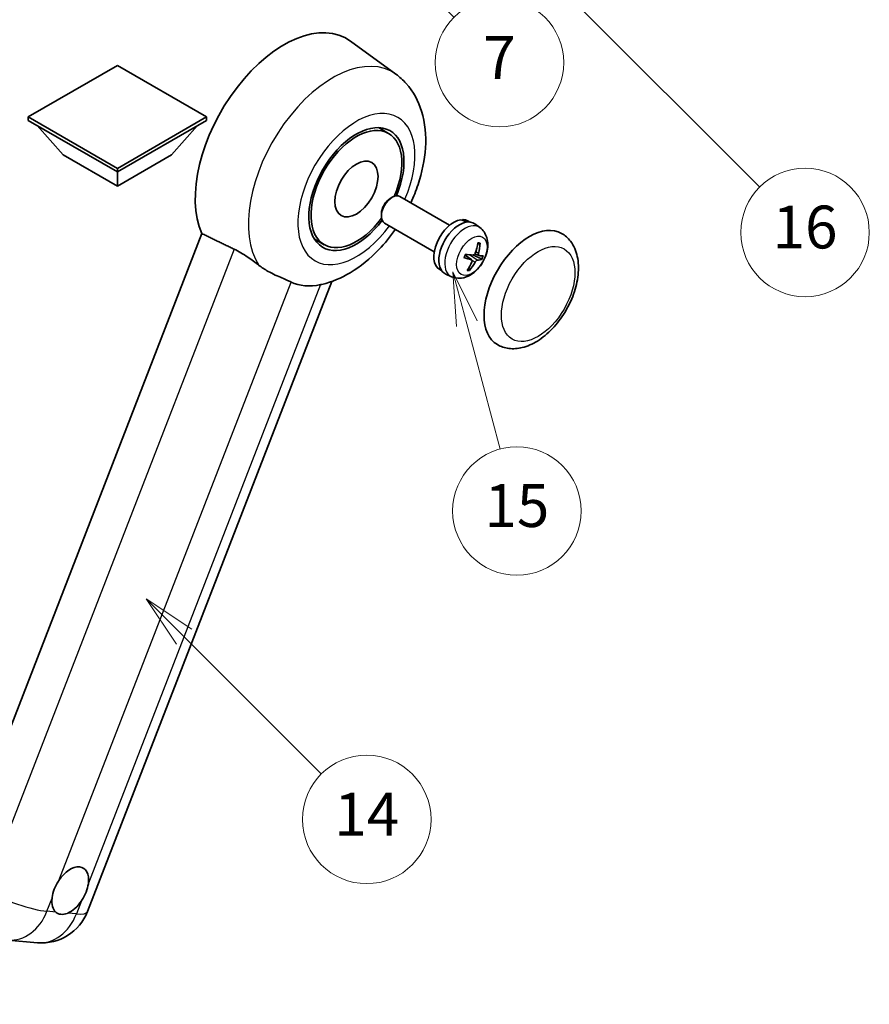
# Model space of a CAD drawing. Units: millimetres. Extents: x 18 to 9081, y 1 to 1687.
# Drawn here: x 526 to 764, y 754 to 1030 of the extents above; entities that cross this region are included whole.
import ezdxf

# ---------------------------------------------------------------- set-up
doc = ezdxf.new("R2010")
doc.units = ezdxf.units.MM
for name, color, linetype, lineweight in [('Dimension (ISO)', 7, 'Continuous', 18), ('Symbol (TK)', 100, 'Continuous', 18), ('Visible (ISO)', 7, 'Continuous', 35), ('Visible Narrow (ISO)', 7, 'Continuous', 25)]:
    doc.layers.add(name, color=color, linetype=linetype, lineweight=lineweight)
doc.styles.add('Note Text (TK)', font='MS PGothic.ttf')
doc.styles.add('Note Text (TK2)', font='MS PGothic.ttf')
doc.dimstyles.new('Default - Method 1b (TK)', dxfattribs={"dimscale": 6, "dimtxt": 2.5, "dimasz": 2.5, "dimexe": 1, "dimexo": 1.5, "dimgap": 1, "dimtad": 1, "dimtoh": 1, "dimrnd": 1e-08, "dimdsep": 46, "dimtxsty": 'Note Text (TK)', "dimcen": 0.09, "dimdle": 5, "dimclrd": 100, "dimclre": 100, "dimclrt": 7, "dimadec": 1, "dimazin": 1, "dimtfac": 1, "dimtmove": 0, "dimatfit": 3, "dimfxl": 1, "dimtolj": 1, "dimlwd": -1, "dimlwe": -1, "dimarcsym": 0})

# ---------------------------------------------------------------- blocks, each defined once
blk = doc.blocks.new('*D44')
at = {"layer": 'Defpoints', "color": 0}
for p in [(484.1, 579.03), (355.1, 455.03), (484.1, 455.03)]:
    blk.add_point(p, dxfattribs=at)
at = {"layer": 'Dimension (ISO)', "color": 100}
for p, q in [((355.1, 464.03), (355.1, 585.03)), ((484.1, 464.03), (484.1, 585.03)), ((370.1, 579.03), (469.1, 579.03))]:
    blk.add_line(p, q, dxfattribs=at)
for points in [[(370.1, 581.53), (370.1, 576.53), (355.1, 579.03)], [(469.1, 581.53), (469.1, 576.53), (484.1, 579.03)]]:
    blk.add_solid(points, dxfattribs=at)
at = {"layer": 'Dimension (ISO)', "color": 7, "insert": (117.68, 608.26), "char_height": 15, "attachment_point": 4, "style": 'Note Text (TK)'}
blk.add_mtext('\\A1; \\fＭＳ Ｐゴシック|b0|i0;\\H15.0000;* ステップハンドルは任意の位置に固定できます。\\P\\fＭＳ Ｐゴシック|b0|i0;\\H15.0000;* Stand handle location can be freely affixed within denoted range.', dxfattribs=at)
blk = doc.blocks.new('バルーン2')
at = {"layer": 'Symbol (TK)', "color": 100}
for p, q in [((106.823, 150.728), (105.055, 152.496)), ((107.176, 151.081), (105.055, 152.496)), ((105.055, 152.496), (106.469, 150.374)), ((106.823, 150.728), (113.238, 144.313))]:
    blk.add_line(p, q, dxfattribs=at)
at = {"layer": 'Symbol (TK)'}
blk.add_circle((115.351, 142.199), 3, dxfattribs=at)
at = {"layer": 'Symbol (TK)', "color": 7, "insert": (115.351, 142.182), "char_height": 2, "attachment_point": 5, "style": 'Note Text (TK2)'}
blk.add_mtext('14', dxfattribs=at)
blk = doc.blocks.new('バルーン7')
at = {"layer": 'Symbol (TK)', "color": 100}
for p, q in [((117.043, 188.378), (115.275, 190.146)), ((117.396, 188.732), (115.275, 190.146)), ((115.275, 190.146), (116.689, 188.025)), ((117.043, 188.378), (133.706, 171.715))]:
    blk.add_line(p, q, dxfattribs=at)
at = {"layer": 'Symbol (TK)'}
blk.add_circle((135.819, 169.602), 3, dxfattribs=at)
at = {"layer": 'Symbol (TK)', "color": 7, "insert": (135.819, 169.596), "char_height": 2, "attachment_point": 5, "style": 'Note Text (TK2)'}
blk.add_mtext('16', dxfattribs=at)
blk = doc.blocks.new('バルーン15')
at = {"layer": 'Symbol (TK)', "color": 100}
for p, q in [((114.777, 184.3), (113.009, 186.068)), ((115.13, 184.654), (113.009, 186.068)), ((113.009, 186.068), (114.423, 183.947)), ((114.777, 184.3), (119.434, 179.644))]:
    blk.add_line(p, q, dxfattribs=at)
at = {"layer": 'Symbol (TK)'}
blk.add_circle((121.547, 177.53), 3, dxfattribs=at)
at = {"layer": 'Symbol (TK)', "color": 7, "insert": (121.547, 177.513), "char_height": 2, "attachment_point": 5, "style": 'Note Text (TK2)'}
blk.add_mtext('7', dxfattribs=at)
blk = doc.blocks.new('バルーン16')
at = {"layer": 'Symbol (TK)', "color": 100}
for p, q in [((120.018, 165.341), (119.371, 167.756)), ((120.501, 165.47), (119.371, 167.756)), ((119.371, 167.756), (119.535, 165.211)), ((120.018, 165.341), (121.587, 159.484))]:
    blk.add_line(p, q, dxfattribs=at)
at = {"layer": 'Symbol (TK)'}
blk.add_circle((122.361, 156.598), 3, dxfattribs=at)
at = {"layer": 'Symbol (TK)', "color": 7, "insert": (122.361, 156.592), "char_height": 2, "attachment_point": 5, "style": 'Note Text (TK2)'}
blk.add_mtext('15', dxfattribs=at)

msp = doc.modelspace()

# ---------------------------------------------------------------- linework, layer by layer
at = {"layer": 'Visible (ISO)'}
for p, q in [((631.448, 1014.969), (618.68, 1024.29)), ((553.386, 1017.426), (528.415, 1003.009)), ((578.357, 1003.009), (553.386, 1017.426)), ((528.415, 1003.009), (528.415, 1002.03)), ((528.415, 1003.009), (553.386, 988.592)), ((528.415, 1002.03), (553.386, 987.613)), ((553.386, 988.592), (578.357, 1003.009)), ((553.386, 987.613), (578.357, 1002.03)), ((578.357, 1003.009), (578.357, 1002.03)), ((538.233, 992.372), (530.912, 1000.588)), ((568.538, 992.372), (575.86, 1000.588)), ((629.359, 998.407), (626.549, 1000.03)), ((538.233, 992.372), (553.386, 983.623)), ((553.386, 983.623), (568.538, 992.372)), ((553.386, 988.592), (553.386, 987.613)), ((553.386, 983.623), (553.386, 987.613)), ((629.814, 980.172), (630.41, 980.516)), ((646.466, 972.694), (632.552, 980.728)), ((627.378, 975.953), (627.378, 975.266)), ((650.105, 974.039), (650.194, 974.27)), ((652.137, 973.577), (651.576, 973.901)), ((642.18, 965.271), (628.266, 973.305)), ((654.95, 972.014), (653.524, 973.055)), ((577.085, 970.332), (507.213, 790.248)), ((611.359, 967.23), (608.549, 968.853)), ((652.652, 962.968), (650.813, 964.311)), ((654.67, 964.214), (653.579, 964.697)), ((644.251, 959.919), (643.69, 960.243)), ((647.011, 958.264), (645.397, 958.978)), ((545.007, 780.406), (613.509, 956.958)), ((522.738, 772.445), (531.002, 771.707))]:
    msp.add_line(p, q, dxfattribs=at)
msp.add_arc((532.222, 785.367), 13.714, 264.89609, 338.79398, dxfattribs=at)
for centre, major_axis, ratio, start_param, end_param in [((600.055, 994.541), (17.571, 30.435), 0.5773503, 6.221282, 9.0308245), ((620.359, 982.819), (-9.429, -16.331), 0.5773503, 1.7818604, 7.6429176), ((620.359, 982.819), (-9, -15.588), 0.5773503, 1.7675223, 7.6572557), ((630.409, 977.016), (-2.143, -3.712), 0.5773503, 3.1415927, 6.2831853), ((629.814, 977.36), (-1.722, -2.983), 0.5773503, 3.9267871, 5.4979908), ((647.633, 967.072), (-3.943, -6.829), 0.5773503, 3.5634576, 6.2831853), ((649.209, 966.162), (-4.071, -7.052), 0.5773503, 3.0796893, 6.3450887), ((650.075, 965.662), (20.076, -9.448), 0.3466419, 1.6741605, 1.7550696), ((648.343, 966.662), (20.076, -9.448), 0.3466419, 1.5679155, 1.6413601), ((647.633, 967.072), (3.943, 6.829), 0.5773503, 0, 0.3081554), ((668.846, 954.824), (-9, -15.588), 0.5773503, 3.1415927, 6.2831853), ((644.235, 969.115), (-3.142, -13.344), 0.7479293, 1.4262033, 1.6413143), ((643.786, 969.155), (-1.039, 13.67), 0.8197281, 4.3255652, 4.5406762), ((644.164, 969.491), (12.138, -6.372), 0.2065294, 5.3629695, 5.5780804), ((643.905, 968.823), (-13.26, 3.48), 0.2135231, 2.1735462, 2.3886571), ((644.133, 969.493), (12.618, -5.361), 0.3141619, 5.7564937, 5.9716047), ((643.874, 968.826), (12.925, -4.571), 0.1058906, 5.743357, 5.9584679), ((644.252, 969.161), (-0.548, -13.698), 0.7190893, 0.8707779, 1.0858889), ((643.804, 969.201), (2.098, 13.548), 0.8485681, 4.1024907, 4.3176016), ((617.147, 984.673), (-15.869, -27.487), 0.5773503, 0.0475851, 0.4760137), ((540.173, 786.285), (3.643, 6.31), 0.5773503, 5.3611464, 7.7288229), ((540.173, 786.285), (-3.643, -6.31), 0.5773503, 5.3611464, 6.1580266), ((540.173, 786.285), (-3.643, -6.31), 0.5773503, 0.6487575, 1.4456376)]:
    msp.add_ellipse(centre, major_axis=major_axis, ratio=ratio, start_param=start_param, end_param=end_param, dxfattribs=at)
msp.add_ellipse((620.359, 982.819), major_axis=(-4.286, -7.423), ratio=0.5773503, dxfattribs=at)
for points, knots in [([(635.581, 978.979), (636.364, 980.652), (637.052, 982.362), (638.764, 987.471), (639.494, 990.928), (639.931, 997.828), (639.65, 1001.287), (637.748, 1007.413), (636.338, 1010.132), (633.415, 1013.366), (632.475, 1014.22), (631.448, 1014.969)], [6.1687543, 6.1687543, 6.1687543, 6.1687543, 6.3594379, 6.3594379, 6.7310908, 6.7310908, 7.102005, 7.102005, 7.4077962, 7.4077962, 7.5302789, 7.5302789, 7.5302789, 7.5302789]), ([(610.697, 956.128), (613.529, 956.784), (616.162, 957.928), (621.537, 961.13), (624.212, 963.333), (628.319, 967.612), (629.879, 969.526), (631.295, 971.556)], [4.94494243, 4.94494243, 4.94494243, 4.94494243, 5.25189945, 5.25189945, 5.61856227, 5.61856227, 5.87401752, 5.87401752, 5.87401752, 5.87401752]), ([(654.95, 972.014), (655.416, 971.675), (655.812, 971.258), (656.472, 970.308), (656.716, 969.771), (657.084, 968.561), (657.163, 967.89), (657.159, 966.403), (657.026, 965.595), (656.563, 963.981), (656.219, 963.179), (655.363, 961.68), (654.854, 960.983), (653.675, 959.729), (653.004, 959.171), (651.513, 958.311), (650.698, 957.988), (649.102, 957.792), (648.375, 957.824), (647.439, 958.092), (647.222, 958.17), (647.011, 958.264)], [1.8944991, 1.8944991, 1.8944991, 1.8944991, 2.09741, 2.09741, 2.3272379, 2.3272379, 2.6207979, 2.6207979, 2.9958276, 2.9958276, 3.3951424, 3.3951424, 3.7900679, 3.7900679, 4.1892027, 4.1892027, 4.5636347, 4.5636347, 4.8310036, 4.8310036, 4.912285, 4.912285, 4.912285, 4.912285]), ([(659.846, 939.236), (660.84, 938.662), (661.953, 938.303), (664.324, 938.011), (665.581, 938.115), (668.275, 938.772), (669.7, 939.411), (672.549, 941.184), (673.961, 942.364), (676.545, 945.085), (677.717, 946.625), (679.725, 949.905), (680.563, 951.644), (681.839, 955.19), (682.274, 956.997), (682.661, 960.553), (682.611, 962.302), (681.917, 965.492), (681.304, 966.956), (679.674, 969.085), (678.821, 969.85), (677.846, 970.413)], [2.8797933, 2.8797933, 2.8797933, 2.8797933, 3.1197774, 3.1197774, 3.3840131, 3.3840131, 3.7039822, 3.7039822, 4.0558353, 4.0558353, 4.4062301, 4.4062301, 4.7533511, 4.7533511, 5.1024812, 5.1024812, 5.455481, 5.455481, 5.7860062, 5.7860062, 6.0213859, 6.0213859, 6.0213859, 6.0213859]), ([(586.128, 965.981), (587.321, 965.404), (588.643, 964.61), (591.005, 962.988), (592.05, 962.207), (593.039, 961.453)], [2.58120601, 2.58120601, 2.58120601, 2.58120601, 2.84926027, 2.84926027, 3.06158262, 3.06158262, 3.06158262, 3.06158262]), ([(655.004, 967.659), (655.003, 967.636), (654.998, 967.612), (654.983, 967.568), (654.968, 967.542), (654.937, 967.505), (654.916, 967.488), (654.88, 967.471), (654.86, 967.466), (654.841, 967.465)], [0.014997497, 0.014997497, 0.014997497, 0.014997497, 0.018734216, 0.018734216, 0.023446542, 0.023446542, 0.02808781, 0.02808781, 0.031827419, 0.031827419, 0.031827419, 0.031827419]), ([(650.562, 963.63), (650.561, 963.626), (650.558, 963.623), (650.545, 963.62), (650.531, 963.62), (650.502, 963.626), (650.486, 963.631), (650.468, 963.636)], [0.048115294, 0.048115294, 0.048115294, 0.048115294, 0.051127609, 0.051127609, 0.055839935, 0.055839935, 0.059576654, 0.059576654, 0.059576654, 0.059576654]), ([(650.562, 963.629), (650.581, 963.689), (650.6, 963.75), (650.64, 963.87), (650.662, 963.93), (650.706, 964.05), (650.73, 964.111), (650.778, 964.231), (650.804, 964.291), (650.853, 964.403), (650.877, 964.456), (650.902, 964.508)], [6.16061885, 6.16061885, 6.16061885, 6.16061885, 6.20961126, 6.20961126, 6.25860366, 6.25860366, 6.30759606, 6.30759606, 6.35658847, 6.35658847, 6.39976316, 6.39976316, 6.39976316, 6.39976316]), ([(652.555, 963.013), (652.608, 963), (652.657, 962.972), (652.73, 962.889), (652.754, 962.835), (652.775, 962.717), (652.774, 962.646), (652.748, 962.524), (652.732, 962.475), (652.712, 962.428)], [0, 0, 0, 0, 0.014316806, 0.014316806, 0.028633613, 0.028633613, 0.042982177, 0.042982177, 0.052191928, 0.052191928, 0.052191928, 0.052191928]), ([(653.658, 964.867), (653.631, 964.79), (653.592, 964.711), (653.495, 964.571), (653.437, 964.51), (653.323, 964.419), (653.258, 964.383), (653.152, 964.352), (653.111, 964.347), (653.073, 964.348)], [0, 0, 0, 0, 0.014316806, 0.014316806, 0.028633613, 0.028633613, 0.042982177, 0.042982177, 0.052191928, 0.052191928, 0.052191928, 0.052191928]), ([(653.609, 962.347), (653.647, 962.418), (653.696, 962.492), (653.804, 962.626), (653.863, 962.686), (653.976, 962.778), (654.036, 962.816), (654.129, 962.855), (654.163, 962.864), (654.194, 962.867)], [0, 0, 0, 0, 0.014316806, 0.014316806, 0.028633613, 0.028633613, 0.042982177, 0.042982177, 0.052191928, 0.052191928, 0.052191928, 0.052191928]), ([(654.712, 964.202), (654.67, 964.209), (654.63, 964.231), (654.568, 964.308), (654.546, 964.361), (654.523, 964.48), (654.52, 964.553), (654.533, 964.683), (654.543, 964.735), (654.556, 964.787)], [0, 0, 0, 0, 0.014316806, 0.014316806, 0.028633613, 0.028633613, 0.042982177, 0.042982177, 0.052191928, 0.052191928, 0.052191928, 0.052191928]), ([(655.627, 963.176), (655.618, 963.172), (655.605, 963.17), (655.574, 963.17), (655.55, 963.173), (655.505, 963.182), (655.476, 963.191), (655.432, 963.207), (655.409, 963.216), (655.389, 963.226)], [0.014997497, 0.014997497, 0.014997497, 0.014997497, 0.018734216, 0.018734216, 0.023446542, 0.023446542, 0.02808781, 0.02808781, 0.031827419, 0.031827419, 0.031827419, 0.031827419]), ([(602.05, 956.782), (602.035, 956.789), (602.019, 956.796), (601.717, 956.939), (601.405, 957.08), (600.591, 957.439), (600.067, 957.663), (598.316, 958.419), (596.983, 959.009), (594.742, 960.264), (593.871, 960.819), (593.039, 961.453)], [5.53133344, 5.53133344, 5.53133344, 5.53133344, 5.53737633, 5.53737633, 5.64999603, 5.64999603, 5.81063445, 5.81063445, 6.15223521, 6.15223521, 6.37322619, 6.37322619, 6.37322619, 6.37322619]), ([(652.047, 960.263), (652.058, 960.245), (652.067, 960.224), (652.08, 960.179), (652.083, 960.148), (652.079, 960.094), (652.071, 960.063), (652.052, 960.019), (652.04, 959.999), (652.026, 959.982)], [0.042746732, 0.042746732, 0.042746732, 0.042746732, 0.046486341, 0.046486341, 0.051127609, 0.051127609, 0.055839935, 0.055839935, 0.059576654, 0.059576654, 0.059576654, 0.059576654]), ([(535.069, 784.149), (535.076, 784.21), (535.083, 784.271), (535.194, 785.107), (535.41, 785.931), (535.998, 787.445), (536.411, 788.245), (536.935, 789.043), (536.974, 789.102), (537.013, 789.16)], [4.48212902, 4.48212902, 4.48212902, 4.48212902, 4.49369262, 4.49369262, 4.63906734, 4.63906734, 4.78444206, 4.78444206, 4.79600565, 4.79600565, 4.79600565, 4.79600565]), ([(545.277, 788.422), (545.27, 788.361), (545.262, 788.299), (545.149, 787.465), (544.921, 786.648), (544.333, 785.134), (543.932, 784.327), (543.411, 783.527), (543.372, 783.469), (543.333, 783.411)], [4.48212902, 4.48212902, 4.48212902, 4.48212902, 4.49369262, 4.49369262, 4.63906734, 4.63906734, 4.78444206, 4.78444206, 4.79600565, 4.79600565, 4.79600565, 4.79600565]), ([(539.471, 779.987), (539.422, 779.966), (539.372, 779.946), (538.703, 779.69), (538.098, 779.605), (537.081, 779.696), (536.595, 779.879), (536.166, 780.233), (536.134, 780.26), (536.104, 780.287)], [4.48212902, 4.48212902, 4.48212902, 4.48212902, 4.49369262, 4.49369262, 4.63906734, 4.63906734, 4.78444206, 4.78444206, 4.79600565, 4.79600565, 4.79600565, 4.79600565])]:
    msp.add_open_spline(points, degree=3, knots=knots, dxfattribs=at)
for points, degree in [([(577.085, 970.332), (581.647, 968.134), (586.128, 965.981)], 2), ([(610.697, 956.128), (610.572, 956.099), (610.444, 956.071), (610.313, 956.044)], 3)]:
    msp.add_open_spline(points, degree=degree, dxfattribs=at)
for points, weights in [([(654.361, 967.444), (654.593, 967.454), (654.841, 967.465)], [1.00817618561, 1.00577529196, 1.00221814343]), ([(653.092, 964.348), (654.045, 963.883), (655.389, 963.226)], [1.0085537109, 1.02026253555, 1.00221814411]), ([(652.047, 960.263), (651.923, 960.452), (651.806, 960.63)], [1.00221814108, 1.00509019655, 1.00720848745])]:
    msp.add_rational_spline(points, weights, degree=2, dxfattribs=at)
at = {"layer": 'Visible Narrow (ISO)'}
for p, q in [((586.128, 965.981), (516.437, 786.364)), ((652.555, 963.013), (650.801, 964.284)), ((654.194, 962.867), (652.055, 964.403)), ((653.609, 962.347), (652.754, 962.819)), ((654.556, 964.787), (653.774, 965.205)), ((537.013, 789.16), (602.05, 956.782)), ((610.313, 956.044), (545.277, 788.422)), ((533.656, 780.506), (535.069, 784.149)), ((543.333, 783.411), (541.919, 779.768)), ((536.104, 780.287), (533.656, 780.506)), ((541.919, 779.768), (539.471, 779.987))]:
    msp.add_line(p, q, dxfattribs=at)
for centre, major_axis, ratio, start_param, end_param in [((613.72, 986.652), (16.726, 28.97), 0.5773503, 6.221282, 9.146245), ((620.359, 982.819), (-11.603, -20.097), 0.5773503, 1.7565474, 7.6682305), ((650.734, 965.281), (3.977, 6.888), 0.5773503, 6.221282, 9.4866813), ((653.143, 963.891), (1.991, 3.449), 0.5773503, 0.137907, 0.3314903), ((653.219, 963.847), (2.12, 3.672), 0.5773503, 0.1474514, 0.3761474), ((653.219, 963.847), (-2.12, -3.672), 0.5773503, 4.8598404, 5.0885363), ((653.143, 963.891), (-1.991, -3.449), 0.5773503, 1.7087033, 1.9422851), ((653.219, 963.847), (2.12, 3.672), 0.5773503, 4.8598404, 5.0885363), ((653.219, 963.847), (-2.12, -3.672), 0.5773503, 0.1474514, 0.3761474), ((653.143, 963.891), (-1.991, -3.449), 0.5773503, 0.2024788, 0.3856918), ((523.958, 786.105), (-12.786, 4.961), 0.2113249, 1.0261485, 2.5096783), ((523.958, 786.105), (-1.22, -13.66), 0.7886751, 0, 1.2199169), ((532.222, 785.367), (-1.22, -13.66), 0.7886751, 0, 1.2199169), ((532.222, 785.367), (12.786, -4.961), 0.2113249, 5.651271, 6.2831853)]:
    msp.add_ellipse(centre, major_axis=major_axis, ratio=ratio, start_param=start_param, end_param=end_param, dxfattribs=at)
for centre, major_axis in [((652.699, 964.147), (3.026, 5.241)), ((671.271, 953.425), (-7.286, -12.619))]:
    msp.add_ellipse(centre, major_axis=major_axis, ratio=0.5773503, dxfattribs=at)

# ---------------------------------------------------------------- block references
at = {"layer": 'Symbol (TK)', "xscale": 6, "yscale": 6, "zscale": 6}
for name in ['バルーン7', 'バルーン15', 'バルーン16', 'バルーン2']:
    msp.add_blockref(name, (-68.848, -46.949), dxfattribs=at)

# ---------------------------------------------------------------- dimensions: what is measured, and where the dimension line sits
at = {"layer": 'Dimension (ISO)', "color": 100}
dim = msp.add_linear_dim(base=(484.103, 579.026), p1=(355.103, 455.026), p2=(484.103, 455.026), angle=180, text=' \\fＭＳ Ｐゴシック|b0|i0;\\H15.0000;* ステップハンドルは任意の位置に固定できます。\\P\\fＭＳ Ｐゴシック|b0|i0;\\H15.0000;* Stand handle location can be freely affixed within denoted range.', dimstyle='Default - Method 1b (TK)', override={"dimgap": 1, "dimtoh": 0, "dimdec": 2, "dimtol": 0, "dimlim": 0, "dimtp": 0, "dimtm": 0, "dimtdec": 2, "dimtofl": 0, "dimatfit": 1}, dxfattribs=at)
dim.commit()
dim.dimension.update_dxf_attribs({"geometry": '*D44', "text_midpoint": (419.603, 579.026), "dimtype": 160})

doc.saveas('drawing.dxf')
